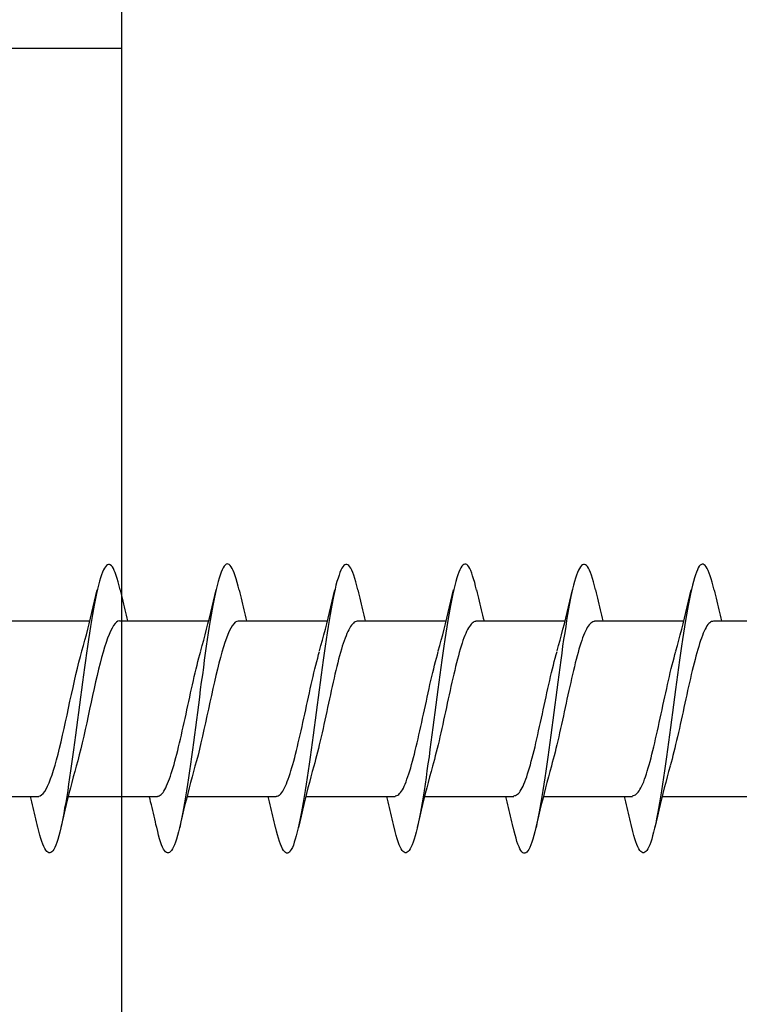
# Model space of a CAD drawing. Extents: x 3441 to 3798, y -874 to -618.
# Drawn here: x 3496 to 3497, y -700 to -700 of the extents above; entities that cross this region are included whole.
import ezdxf

# ---------------------------------------------------------------- set-up
doc = ezdxf.new("R2010")
doc.units = 0
doc.header["$LTSCALE"] = 250
doc.header["$MEASUREMENT"] = 0
doc.layers.add('2', color=2, linetype='CONTINUOUS', lineweight=25)
doc.layers.add('Visible (ANSI)', color=7, linetype='CONTINUOUS', lineweight=25)

# ---------------------------------------------------------------- blocks, each defined once
blk = doc.blocks.new('Flat Head 8x2')
at = {"layer": 'Visible (ANSI)', "color": 1}
for points in [[(15910.544, 14212.913), (15910.53, 14212.972), (15910.516, 14213.027), (15910.502, 14213.076), (15910.488, 14213.121), (15910.473, 14213.161), (15910.459, 14213.196), (15910.445, 14213.225), (15910.431, 14213.25), (15910.417, 14213.268), (15910.403, 14213.281), (15910.389, 14213.288), (15910.374, 14213.289), (15910.36, 14213.284), (15910.346, 14213.273), (15910.332, 14213.256), (15910.318, 14213.233), (15910.304, 14213.205), (15910.29, 14213.171), (15910.275, 14213.131), (15910.261, 14213.087), (15910.247, 14213.037), (15910.233, 14212.983), (15910.219, 14212.924), (15910.205, 14212.86), (15910.19, 14212.792), (15910.176, 14212.721), (15910.162, 14212.645), (15910.148, 14212.565), (15910.134, 14212.482), (15910.12, 14212.395), (15910.106, 14212.305), (15910.091, 14212.213), (15910.077, 14212.117), (15910.063, 14212.018), (15910.049, 14211.917), (15910.035, 14211.814), (15910.021, 14211.71), (15910.006, 14211.604), (15909.992, 14211.497), (15909.978, 14211.389), (15909.964, 14211.282), (15909.95, 14211.173), (15909.936, 14211.065), (15909.922, 14210.958), (15909.907, 14210.851), (15909.893, 14210.745), (15909.879, 14210.64), (15909.865, 14210.537), (15909.851, 14210.436), (15909.837, 14210.337), (15909.823, 14210.24), (15909.808, 14210.146), (15909.794, 14210.055), (15909.78, 14209.967), (15909.766, 14209.883), (15909.752, 14209.803), (15909.738, 14209.726), (15909.723, 14209.655), (15909.709, 14209.588), (15909.695, 14209.525), (15909.681, 14209.468), (15909.667, 14209.415), (15909.653, 14209.367), (15909.639, 14209.324), (15909.624, 14209.286), (15909.61, 14209.254), (15909.596, 14209.226), (15909.582, 14209.204), (15909.568, 14209.187), (15909.554, 14209.175), (15909.539, 14209.169), (15909.525, 14209.169), (15909.511, 14209.174), (15909.497, 14209.184), (15909.483, 14209.201), (15909.469, 14209.223), (15909.455, 14209.251), (15909.44, 14209.285), (15909.426, 14209.325), (15909.412, 14209.37), (15909.398, 14209.42), (15909.384, 14209.476), (15909.37, 14209.536)], [(15913.931, 14212.914), (15913.917, 14212.973), (15913.903, 14213.027), (15913.888, 14213.076), (15913.874, 14213.12), (15913.86, 14213.16), (15913.846, 14213.194), (15913.832, 14213.223), (15913.818, 14213.247), (15913.804, 14213.266), (15913.789, 14213.279), (15913.775, 14213.286), (15913.761, 14213.288), (15913.747, 14213.283), (15913.733, 14213.273), (15913.719, 14213.257), (15913.704, 14213.235), (15913.69, 14213.207), (15913.676, 14213.173), (15913.662, 14213.133), (15913.648, 14213.089), (15913.634, 14213.039), (15913.62, 14212.984), (15913.605, 14212.925), (15913.591, 14212.861), (15913.577, 14212.793), (15913.563, 14212.72), (15913.549, 14212.644), (15913.535, 14212.564), (15913.521, 14212.481), (15913.506, 14212.394), (15913.492, 14212.304), (15913.478, 14212.211), (15913.464, 14212.115), (15913.45, 14212.017), (15913.436, 14211.917), (15913.421, 14211.814), (15913.407, 14211.71), (15913.393, 14211.604), (15913.379, 14211.497), (15913.365, 14211.389), (15913.351, 14211.281), (15913.337, 14211.173), (15913.322, 14211.066), (15913.308, 14210.958), (15913.294, 14210.852), (15913.28, 14210.746), (15913.266, 14210.641), (15913.252, 14210.538), (15913.237, 14210.437), (15913.223, 14210.338), (15913.209, 14210.242), (15913.195, 14210.148), (15913.181, 14210.056), (15913.167, 14209.968), (15913.153, 14209.884), (15913.138, 14209.803), (15913.124, 14209.726), (15913.11, 14209.654), (15913.096, 14209.586), (15913.082, 14209.523), (15913.068, 14209.465), (15913.054, 14209.412), (15913.039, 14209.365), (15913.025, 14209.322), (15913.011, 14209.285), (15912.997, 14209.253), (15912.983, 14209.226), (15912.969, 14209.204), (15912.954, 14209.188), (15912.94, 14209.177), (15912.926, 14209.171), (15912.912, 14209.171), (15912.898, 14209.177), (15912.884, 14209.187), (15912.87, 14209.204), (15912.855, 14209.225), (15912.841, 14209.253), (15912.827, 14209.286), (15912.813, 14209.325), (15912.799, 14209.369), (15912.785, 14209.419), (15912.77, 14209.474), (15912.756, 14209.534)], [(15917.318, 14212.916), (15917.303, 14212.974), (15917.289, 14213.028), (15917.275, 14213.077), (15917.261, 14213.121), (15917.247, 14213.16), (15917.233, 14213.194), (15917.219, 14213.223), (15917.204, 14213.247), (15917.19, 14213.265), (15917.176, 14213.278), (15917.162, 14213.285), (15917.148, 14213.287), (15917.134, 14213.283), (15917.119, 14213.273), (15917.105, 14213.257), (15917.091, 14213.235), (15917.077, 14213.207), (15917.063, 14213.173), (15917.049, 14213.134), (15917.035, 14213.09), (15917.02, 14213.04), (15917.006, 14212.985), (15916.992, 14212.926), (15916.978, 14212.862), (15916.964, 14212.793), (15916.95, 14212.721), (15916.935, 14212.644), (15916.921, 14212.564), (15916.907, 14212.481), (15916.893, 14212.394), (15916.879, 14212.304), (15916.865, 14212.211), (15916.851, 14212.115), (15916.836, 14212.017), (15916.822, 14211.916), (15916.808, 14211.814), (15916.794, 14211.71), (15916.78, 14211.604), (15916.766, 14211.497), (15916.752, 14211.389), (15916.737, 14211.281), (15916.723, 14211.173), (15916.709, 14211.065), (15916.695, 14210.958), (15916.681, 14210.851), (15916.667, 14210.746), (15916.652, 14210.641), (15916.638, 14210.538), (15916.624, 14210.437), (15916.61, 14210.338), (15916.596, 14210.242), (15916.582, 14210.148), (15916.568, 14210.056), (15916.553, 14209.968), (15916.539, 14209.884), (15916.525, 14209.803), (15916.511, 14209.726), (15916.497, 14209.654), (15916.483, 14209.586), (15916.468, 14209.523), (15916.454, 14209.465), (15916.44, 14209.412), (15916.426, 14209.365), (15916.412, 14209.322), (15916.398, 14209.285), (15916.384, 14209.253), (15916.369, 14209.226), (15916.355, 14209.205), (15916.341, 14209.189), (15916.327, 14209.178), (15916.313, 14209.172), (15916.299, 14209.172), (15916.285, 14209.178), (15916.27, 14209.189), (15916.256, 14209.205), (15916.242, 14209.227), (15916.228, 14209.254), (15916.214, 14209.287), (15916.2, 14209.325), (15916.185, 14209.369), (15916.171, 14209.419), (15916.157, 14209.474), (15916.143, 14209.534)], [(15908.851, 14212.92), (15908.837, 14212.979), (15908.823, 14213.034), (15908.808, 14213.083), (15908.794, 14213.126), (15908.78, 14213.165), (15908.766, 14213.197), (15908.752, 14213.225), (15908.738, 14213.247), (15908.724, 14213.264), (15908.709, 14213.275), (15908.695, 14213.281), (15908.681, 14213.281), (15908.667, 14213.276), (15908.653, 14213.266), (15908.639, 14213.25), (15908.624, 14213.229), (15908.61, 14213.203), (15908.596, 14213.171), (15908.582, 14213.134), (15908.568, 14213.091), (15908.554, 14213.043), (15908.54, 14212.989), (15908.525, 14212.93), (15908.511, 14212.867), (15908.497, 14212.798), (15908.483, 14212.725), (15908.469, 14212.648), (15908.455, 14212.567), (15908.441, 14212.483), (15908.426, 14212.395), (15908.412, 14212.304), (15908.398, 14212.21), (15908.384, 14212.114), (15908.37, 14212.015), (15908.356, 14211.914), (15908.341, 14211.811), (15908.327, 14211.707), (15908.313, 14211.602), (15908.299, 14211.495), (15908.285, 14211.388), (15908.271, 14211.28), (15908.257, 14211.172), (15908.242, 14211.064), (15908.228, 14210.956), (15908.214, 14210.85), (15908.2, 14210.744), (15908.186, 14210.64), (15908.172, 14210.538), (15908.157, 14210.437), (15908.143, 14210.339), (15908.129, 14210.243), (15908.115, 14210.15), (15908.101, 14210.06), (15908.087, 14209.972), (15908.073, 14209.888), (15908.058, 14209.808), (15908.044, 14209.731), (15908.03, 14209.658), (15908.016, 14209.589), (15908.002, 14209.525), (15907.988, 14209.466), (15907.974, 14209.411), (15907.959, 14209.362), (15907.945, 14209.317), (15907.931, 14209.279), (15907.917, 14209.246), (15907.903, 14209.219), (15907.889, 14209.198), (15907.874, 14209.182), (15907.86, 14209.173), (15907.846, 14209.169), (15907.832, 14209.17), (15907.818, 14209.177), (15907.804, 14209.189), (15907.79, 14209.207), (15907.775, 14209.23), (15907.761, 14209.259), (15907.747, 14209.292), (15907.733, 14209.331), (15907.719, 14209.374), (15907.705, 14209.423), (15907.69, 14209.477), (15907.676, 14209.535)], [(15912.238, 14212.918), (15912.223, 14212.979), (15912.209, 14213.034), (15912.195, 14213.084), (15912.181, 14213.129), (15912.167, 14213.168), (15912.153, 14213.201), (15912.139, 14213.228), (15912.124, 14213.25), (15912.11, 14213.266), (15912.096, 14213.277), (15912.082, 14213.282), (15912.068, 14213.282), (15912.054, 14213.276), (15912.039, 14213.265), (15912.025, 14213.249), (15912.011, 14213.227), (15911.997, 14213.2), (15911.983, 14213.167), (15911.969, 14213.13), (15911.955, 14213.087), (15911.94, 14213.04), (15911.926, 14212.987), (15911.912, 14212.929), (15911.898, 14212.867), (15911.884, 14212.799), (15911.87, 14212.727), (15911.855, 14212.65), (15911.841, 14212.569), (15911.827, 14212.485), (15911.813, 14212.397), (15911.799, 14212.306), (15911.785, 14212.212), (15911.771, 14212.115), (15911.756, 14212.016), (15911.742, 14211.915), (15911.728, 14211.812), (15911.714, 14211.707), (15911.7, 14211.601), (15911.686, 14211.495), (15911.672, 14211.387), (15911.657, 14211.279), (15911.643, 14211.171), (15911.629, 14211.063), (15911.615, 14210.956), (15911.601, 14210.849), (15911.587, 14210.743), (15911.572, 14210.639), (15911.558, 14210.536), (15911.544, 14210.435), (15911.53, 14210.337), (15911.516, 14210.242), (15911.502, 14210.149), (15911.488, 14210.059), (15911.473, 14209.972), (15911.459, 14209.889), (15911.445, 14209.809), (15911.431, 14209.733), (15911.417, 14209.66), (15911.403, 14209.592), (15911.388, 14209.528), (15911.374, 14209.469), (15911.36, 14209.414), (15911.346, 14209.365), (15911.332, 14209.32), (15911.318, 14209.28), (15911.304, 14209.247), (15911.289, 14209.218), (15911.275, 14209.196), (15911.261, 14209.179), (15911.247, 14209.169), (15911.233, 14209.165), (15911.219, 14209.166), (15911.205, 14209.174), (15911.19, 14209.187), (15911.176, 14209.205), (15911.162, 14209.229), (15911.148, 14209.258), (15911.134, 14209.293), (15911.12, 14209.332), (15911.105, 14209.377), (15911.091, 14209.426), (15911.077, 14209.48), (15911.063, 14209.539)], [(15915.624, 14212.918), (15915.61, 14212.978), (15915.596, 14213.033), (15915.582, 14213.084), (15915.568, 14213.129), (15915.553, 14213.168), (15915.539, 14213.201), (15915.525, 14213.229), (15915.511, 14213.251), (15915.497, 14213.267), (15915.483, 14213.278), (15915.469, 14213.283), (15915.454, 14213.282), (15915.44, 14213.276), (15915.426, 14213.265), (15915.412, 14213.248), (15915.398, 14213.226), (15915.384, 14213.199), (15915.37, 14213.167), (15915.355, 14213.129), (15915.341, 14213.086), (15915.327, 14213.039), (15915.313, 14212.986), (15915.299, 14212.928), (15915.285, 14212.866), (15915.27, 14212.799), (15915.256, 14212.727), (15915.242, 14212.65), (15915.228, 14212.57), (15915.214, 14212.485), (15915.2, 14212.397), (15915.186, 14212.306), (15915.171, 14212.212), (15915.157, 14212.115), (15915.143, 14212.016), (15915.129, 14211.915), (15915.115, 14211.812), (15915.101, 14211.707), (15915.086, 14211.602), (15915.072, 14211.495), (15915.058, 14211.387), (15915.044, 14211.279), (15915.03, 14211.171), (15915.016, 14211.063), (15915.002, 14210.956), (15914.987, 14210.849), (15914.973, 14210.743), (15914.959, 14210.639), (15914.945, 14210.536), (15914.931, 14210.435), (15914.917, 14210.336), (15914.903, 14210.241), (15914.888, 14210.148), (15914.874, 14210.058), (15914.86, 14209.971), (15914.846, 14209.888), (15914.832, 14209.809), (15914.818, 14209.733), (15914.803, 14209.661), (15914.789, 14209.593), (15914.775, 14209.529), (15914.761, 14209.47), (15914.747, 14209.416), (15914.733, 14209.366), (15914.719, 14209.321), (15914.704, 14209.282), (15914.69, 14209.248), (15914.676, 14209.219), (15914.662, 14209.196), (15914.648, 14209.179), (15914.634, 14209.168), (15914.619, 14209.164), (15914.605, 14209.165), (15914.591, 14209.172), (15914.577, 14209.185), (15914.563, 14209.204), (15914.549, 14209.228), (15914.535, 14209.257), (15914.52, 14209.292), (15914.506, 14209.332), (15914.492, 14209.377), (15914.478, 14209.426), (15914.464, 14209.481), (15914.45, 14209.54)], [(15908.304, 14212.048), (15908.326, 14212.124), (15908.347, 14212.201), (15908.367, 14212.278), (15908.388, 14212.357), (15908.408, 14212.436), (15908.428, 14212.516), (15908.447, 14212.596), (15908.466, 14212.677), (15908.485, 14212.758), (15908.504, 14212.839), (15908.523, 14212.92)], [(15908.851, 14212.92), (15908.86, 14212.879), (15908.869, 14212.839), (15908.879, 14212.799), (15908.888, 14212.758), (15908.898, 14212.718), (15908.907, 14212.677), (15908.917, 14212.637), (15908.927, 14212.597), (15908.936, 14212.557), (15908.946, 14212.517), (15908.956, 14212.477)], [(15909.998, 14212.048), (15910.019, 14212.124), (15910.04, 14212.201), (15910.061, 14212.278), (15910.081, 14212.357), (15910.101, 14212.436), (15910.121, 14212.516), (15910.14, 14212.596), (15910.16, 14212.677), (15910.179, 14212.758), (15910.198, 14212.839), (15910.216, 14212.92)], [(15910.544, 14212.92), (15910.554, 14212.879), (15910.563, 14212.839), (15910.572, 14212.799), (15910.582, 14212.758), (15910.591, 14212.718), (15910.601, 14212.677), (15910.61, 14212.637), (15910.62, 14212.597), (15910.63, 14212.557), (15910.639, 14212.517), (15910.649, 14212.477)], [(15911.691, 14212.048), (15911.712, 14212.124), (15911.733, 14212.201), (15911.754, 14212.278), (15911.774, 14212.357), (15911.794, 14212.436), (15911.814, 14212.516), (15911.834, 14212.596), (15911.853, 14212.677), (15911.872, 14212.758), (15911.891, 14212.839), (15911.91, 14212.92)], [(15912.238, 14212.92), (15912.247, 14212.879), (15912.256, 14212.839), (15912.266, 14212.799), (15912.275, 14212.758), (15912.284, 14212.718), (15912.294, 14212.677), (15912.304, 14212.637), (15912.313, 14212.597), (15912.323, 14212.557), (15912.333, 14212.517), (15912.342, 14212.477)], [(15913.384, 14212.048), (15913.406, 14212.124), (15913.427, 14212.201), (15913.447, 14212.278), (15913.468, 14212.357), (15913.488, 14212.436), (15913.508, 14212.516), (15913.527, 14212.596), (15913.546, 14212.677), (15913.565, 14212.758), (15913.584, 14212.839), (15913.603, 14212.92)], [(15913.931, 14212.92), (15913.94, 14212.879), (15913.949, 14212.839), (15913.959, 14212.799), (15913.968, 14212.758), (15913.978, 14212.718), (15913.987, 14212.677), (15913.997, 14212.637), (15914.007, 14212.597), (15914.016, 14212.557), (15914.026, 14212.517), (15914.036, 14212.477)], [(15915.078, 14212.048), (15915.099, 14212.124), (15915.12, 14212.201), (15915.141, 14212.278), (15915.161, 14212.357), (15915.181, 14212.436), (15915.201, 14212.516), (15915.22, 14212.596), (15915.24, 14212.677), (15915.259, 14212.758), (15915.278, 14212.839), (15915.296, 14212.92)], [(15915.624, 14212.92), (15915.634, 14212.879), (15915.643, 14212.839), (15915.652, 14212.799), (15915.662, 14212.758), (15915.671, 14212.718), (15915.681, 14212.677), (15915.69, 14212.637), (15915.7, 14212.597), (15915.71, 14212.557), (15915.719, 14212.517), (15915.729, 14212.477)], [(15916.771, 14212.048), (15916.792, 14212.124), (15916.813, 14212.201), (15916.834, 14212.278), (15916.854, 14212.357), (15916.874, 14212.436), (15916.894, 14212.516), (15916.914, 14212.596), (15916.933, 14212.677), (15916.952, 14212.758), (15916.971, 14212.839), (15916.99, 14212.92)], [(15917.318, 14212.92), (15917.327, 14212.879), (15917.336, 14212.839), (15917.346, 14212.799), (15917.355, 14212.758), (15917.364, 14212.718), (15917.374, 14212.677), (15917.384, 14212.637), (15917.393, 14212.597), (15917.403, 14212.557), (15917.413, 14212.517), (15917.422, 14212.477)], [(15907.146, 14212.477), (15908.418, 14212.477)], [(15908.839, 14212.477), (15908.818, 14212.472), (15908.797, 14212.459), (15908.776, 14212.438), (15908.754, 14212.41), (15908.733, 14212.375), (15908.712, 14212.333), (15908.691, 14212.284), (15908.669, 14212.23), (15908.648, 14212.169), (15908.627, 14212.103), (15908.606, 14212.032), (15908.584, 14211.956), (15908.563, 14211.875), (15908.542, 14211.789), (15908.521, 14211.7), (15908.499, 14211.607), (15908.478, 14211.512), (15908.457, 14211.415), (15908.436, 14211.318), (15908.414, 14211.22), (15908.393, 14211.121), (15908.372, 14211.024), (15908.351, 14210.927), (15908.329, 14210.833), (15908.308, 14210.74), (15908.287, 14210.651), (15908.266, 14210.565), (15908.244, 14210.483), (15908.223, 14210.406)], [(15908.839, 14212.477), (15910.111, 14212.477)], [(15910.533, 14212.475), (15910.511, 14212.47), (15910.49, 14212.457), (15910.469, 14212.436), (15910.448, 14212.408), (15910.426, 14212.374), (15910.405, 14212.332), (15910.384, 14212.284), (15910.363, 14212.23), (15910.341, 14212.17), (15910.32, 14212.105), (15910.299, 14212.033), (15910.278, 14211.957), (15910.256, 14211.875), (15910.235, 14211.789), (15910.214, 14211.7), (15910.193, 14211.607), (15910.171, 14211.512), (15910.15, 14211.415), (15910.129, 14211.318), (15910.108, 14211.219), (15910.086, 14211.121), (15910.065, 14211.023), (15910.044, 14210.927), (15910.023, 14210.832), (15910.001, 14210.74), (15909.98, 14210.65), (15909.959, 14210.564), (15909.938, 14210.482), (15909.916, 14210.405)], [(15910.533, 14212.477), (15911.805, 14212.477)], [(15912.226, 14212.472), (15912.213, 14212.47), (15912.2, 14212.465), (15912.187, 14212.457), (15912.174, 14212.446), (15912.16, 14212.432), (15912.147, 14212.416), (15912.134, 14212.397), (15912.121, 14212.376), (15912.108, 14212.352), (15912.095, 14212.325), (15912.082, 14212.296), (15912.069, 14212.265), (15912.056, 14212.231), (15912.042, 14212.195), (15912.029, 14212.156), (15912.016, 14212.115), (15912.003, 14212.072), (15911.99, 14212.027), (15911.977, 14211.98), (15911.964, 14211.93), (15911.951, 14211.879), (15911.938, 14211.826), (15911.924, 14211.772), (15911.911, 14211.717), (15911.898, 14211.66), (15911.885, 14211.603), (15911.872, 14211.544), (15911.859, 14211.485), (15911.846, 14211.425), (15911.833, 14211.365), (15911.819, 14211.304), (15911.806, 14211.244), (15911.793, 14211.183), (15911.78, 14211.122), (15911.767, 14211.062), (15911.754, 14211.002), (15911.741, 14210.942), (15911.728, 14210.883), (15911.715, 14210.825), (15911.701, 14210.768), (15911.688, 14210.712), (15911.675, 14210.657), (15911.662, 14210.603), (15911.649, 14210.551), (15911.636, 14210.501), (15911.623, 14210.452), (15911.61, 14210.405)], [(15912.226, 14212.477), (15913.498, 14212.477)], [(15913.919, 14212.47), (15913.906, 14212.468), (15913.893, 14212.463), (15913.88, 14212.455), (15913.867, 14212.445), (15913.854, 14212.432), (15913.841, 14212.417), (15913.828, 14212.398), (15913.814, 14212.377), (15913.801, 14212.354), (15913.788, 14212.327), (15913.775, 14212.299), (15913.762, 14212.267), (15913.749, 14212.234), (15913.736, 14212.197), (15913.723, 14212.158), (15913.71, 14212.117), (15913.696, 14212.073), (15913.683, 14212.027), (15913.67, 14211.98), (15913.657, 14211.93), (15913.644, 14211.879), (15913.631, 14211.826), (15913.618, 14211.771), (15913.605, 14211.716), (15913.592, 14211.659), (15913.578, 14211.602), (15913.565, 14211.543), (15913.552, 14211.484), (15913.539, 14211.424), (15913.526, 14211.364), (15913.513, 14211.303), (15913.5, 14211.243), (15913.487, 14211.182), (15913.473, 14211.121), (15913.46, 14211.061), (15913.447, 14211.001), (15913.434, 14210.942), (15913.421, 14210.883), (15913.408, 14210.825), (15913.395, 14210.768), (15913.382, 14210.712), (15913.369, 14210.657), (15913.355, 14210.603), (15913.342, 14210.551), (15913.329, 14210.501), (15913.316, 14210.453), (15913.303, 14210.407)], [(15913.919, 14212.477), (15915.191, 14212.477)], [(15915.613, 14212.468), (15915.6, 14212.467), (15915.586, 14212.463), (15915.573, 14212.456), (15915.56, 14212.447), (15915.547, 14212.434), (15915.534, 14212.419), (15915.521, 14212.401), (15915.508, 14212.381), (15915.495, 14212.357), (15915.482, 14212.331), (15915.468, 14212.302), (15915.455, 14212.27), (15915.442, 14212.235), (15915.429, 14212.198), (15915.416, 14212.158), (15915.403, 14212.116), (15915.39, 14212.072), (15915.377, 14212.026), (15915.364, 14211.978), (15915.35, 14211.928), (15915.337, 14211.877), (15915.324, 14211.824), (15915.311, 14211.77), (15915.298, 14211.714), (15915.285, 14211.658), (15915.272, 14211.6), (15915.259, 14211.542), (15915.246, 14211.483), (15915.232, 14211.423), (15915.219, 14211.363), (15915.206, 14211.303), (15915.193, 14211.242), (15915.18, 14211.182), (15915.167, 14211.121), (15915.154, 14211.061), (15915.141, 14211.001), (15915.127, 14210.942), (15915.114, 14210.883), (15915.101, 14210.825), (15915.088, 14210.768), (15915.075, 14210.712), (15915.062, 14210.658), (15915.049, 14210.605), (15915.036, 14210.553), (15915.023, 14210.504), (15915.009, 14210.456), (15914.996, 14210.41)], [(15915.613, 14212.477), (15916.885, 14212.477)], [(15917.306, 14212.471), (15917.293, 14212.47), (15917.28, 14212.467), (15917.267, 14212.461), (15917.254, 14212.451), (15917.24, 14212.439), (15917.227, 14212.424), (15917.214, 14212.405), (15917.201, 14212.384), (15917.188, 14212.359), (15917.175, 14212.332), (15917.162, 14212.302), (15917.149, 14212.269), (15917.136, 14212.233), (15917.122, 14212.196), (15917.109, 14212.156), (15917.096, 14212.114), (15917.083, 14212.069), (15917.07, 14212.023), (15917.057, 14211.975), (15917.044, 14211.926), (15917.031, 14211.875), (15917.018, 14211.822), (15917.004, 14211.768), (15916.991, 14211.713), (15916.978, 14211.657), (15916.965, 14211.6), (15916.952, 14211.542), (15916.939, 14211.483), (15916.926, 14211.423), (15916.913, 14211.364), (15916.899, 14211.303), (15916.886, 14211.243), (15916.873, 14211.182), (15916.86, 14211.122), (15916.847, 14211.061), (15916.834, 14211.001), (15916.821, 14210.942), (15916.808, 14210.884), (15916.795, 14210.826), (15916.781, 14210.77), (15916.768, 14210.714), (15916.755, 14210.66), (15916.742, 14210.608), (15916.729, 14210.556), (15916.716, 14210.506), (15916.703, 14210.458), (15916.69, 14210.411)], [(15917.306, 14212.477), (15918.578, 14212.477)], [(15907.688, 14209.978), (15907.709, 14209.984), (15907.73, 14209.997), (15907.752, 14210.018), (15907.773, 14210.045), (15907.794, 14210.08), (15907.815, 14210.121), (15907.837, 14210.169), (15907.858, 14210.223), (15907.879, 14210.283), (15907.9, 14210.349), (15907.922, 14210.42), (15907.943, 14210.496), (15907.964, 14210.577), (15907.985, 14210.664), (15908.007, 14210.753), (15908.028, 14210.846), (15908.049, 14210.941), (15908.07, 14211.037), (15908.092, 14211.135), (15908.113, 14211.233), (15908.134, 14211.332), (15908.155, 14211.429), (15908.177, 14211.526), (15908.198, 14211.621), (15908.219, 14211.713), (15908.24, 14211.802), (15908.262, 14211.888), (15908.283, 14211.97), (15908.304, 14212.047)], [(15909.381, 14209.976), (15909.394, 14209.977), (15909.407, 14209.982), (15909.421, 14209.99), (15909.434, 14210.001), (15909.447, 14210.015), (15909.46, 14210.032), (15909.473, 14210.051), (15909.486, 14210.074), (15909.499, 14210.099), (15909.512, 14210.127), (15909.525, 14210.157), (15909.539, 14210.19), (15909.552, 14210.225), (15909.565, 14210.262), (15909.578, 14210.301), (15909.591, 14210.342), (15909.604, 14210.386), (15909.617, 14210.431), (15909.63, 14210.478), (15909.643, 14210.527), (15909.657, 14210.577), (15909.67, 14210.629), (15909.683, 14210.682), (15909.696, 14210.737), (15909.709, 14210.793), (15909.722, 14210.85), (15909.735, 14210.908), (15909.748, 14210.968), (15909.762, 14211.027), (15909.775, 14211.087), (15909.788, 14211.148), (15909.801, 14211.208), (15909.814, 14211.269), (15909.827, 14211.329), (15909.84, 14211.389), (15909.853, 14211.449), (15909.866, 14211.508), (15909.88, 14211.567), (15909.893, 14211.625), (15909.906, 14211.682), (15909.919, 14211.738), (15909.932, 14211.793), (15909.945, 14211.846), (15909.958, 14211.898), (15909.971, 14211.949), (15909.984, 14211.998), (15909.998, 14212.045)], [(15911.075, 14209.979), (15911.088, 14209.979), (15911.101, 14209.983), (15911.114, 14209.99), (15911.127, 14209.999), (15911.14, 14210.012), (15911.153, 14210.029), (15911.166, 14210.048), (15911.179, 14210.07), (15911.193, 14210.095), (15911.206, 14210.123), (15911.219, 14210.153), (15911.232, 14210.186), (15911.245, 14210.222), (15911.258, 14210.259), (15911.271, 14210.299), (15911.284, 14210.341), (15911.297, 14210.385), (15911.311, 14210.431), (15911.324, 14210.479), (15911.337, 14210.528), (15911.35, 14210.579), (15911.363, 14210.631), (15911.376, 14210.685), (15911.389, 14210.739), (15911.402, 14210.795), (15911.416, 14210.852), (15911.429, 14210.91), (15911.442, 14210.969), (15911.455, 14211.028), (15911.468, 14211.088), (15911.481, 14211.149), (15911.494, 14211.209), (15911.507, 14211.27), (15911.52, 14211.33), (15911.534, 14211.391), (15911.547, 14211.45), (15911.56, 14211.509), (15911.573, 14211.568), (15911.586, 14211.625), (15911.599, 14211.682), (15911.612, 14211.737), (15911.625, 14211.792), (15911.638, 14211.845), (15911.652, 14211.897), (15911.665, 14211.947), (15911.678, 14211.996), (15911.691, 14212.043)], [(15912.768, 14209.982), (15912.781, 14209.983), (15912.794, 14209.986), (15912.807, 14209.993), (15912.82, 14210.002), (15912.833, 14210.014), (15912.847, 14210.03), (15912.86, 14210.048), (15912.873, 14210.069), (15912.886, 14210.094), (15912.899, 14210.121), (15912.912, 14210.151), (15912.925, 14210.184), (15912.938, 14210.219), (15912.951, 14210.257), (15912.965, 14210.297), (15912.978, 14210.339), (15912.991, 14210.383), (15913.004, 14210.429), (15913.017, 14210.477), (15913.03, 14210.527), (15913.043, 14210.578), (15913.056, 14210.631), (15913.07, 14210.685), (15913.083, 14210.74), (15913.096, 14210.796), (15913.109, 14210.853), (15913.122, 14210.911), (15913.135, 14210.97), (15913.148, 14211.029), (15913.161, 14211.089), (15913.174, 14211.149), (15913.188, 14211.21), (15913.201, 14211.27), (15913.214, 14211.331), (15913.227, 14211.391), (15913.24, 14211.451), (15913.253, 14211.511), (15913.266, 14211.569), (15913.279, 14211.627), (15913.292, 14211.683), (15913.306, 14211.739), (15913.319, 14211.793), (15913.332, 14211.846), (15913.345, 14211.897), (15913.358, 14211.947), (15913.371, 14211.995), (15913.384, 14212.042)], [(15914.461, 14209.984), (15914.474, 14209.985), (15914.487, 14209.989), (15914.501, 14209.996), (15914.514, 14210.005), (15914.527, 14210.017), (15914.54, 14210.032), (15914.553, 14210.05), (15914.566, 14210.071), (15914.579, 14210.095), (15914.592, 14210.121), (15914.605, 14210.151), (15914.619, 14210.183), (15914.632, 14210.218), (15914.645, 14210.255), (15914.658, 14210.295), (15914.671, 14210.337), (15914.684, 14210.381), (15914.697, 14210.427), (15914.71, 14210.475), (15914.723, 14210.525), (15914.737, 14210.576), (15914.75, 14210.629), (15914.763, 14210.683), (15914.776, 14210.739), (15914.789, 14210.795), (15914.802, 14210.853), (15914.815, 14210.911), (15914.828, 14210.97), (15914.842, 14211.03), (15914.855, 14211.09), (15914.868, 14211.15), (15914.881, 14211.211), (15914.894, 14211.271), (15914.907, 14211.332), (15914.92, 14211.392), (15914.933, 14211.452), (15914.946, 14211.511), (15914.96, 14211.57), (15914.973, 14211.628), (15914.986, 14211.685), (15914.999, 14211.74), (15915.012, 14211.795), (15915.025, 14211.847), (15915.038, 14211.899), (15915.051, 14211.948), (15915.064, 14211.996), (15915.078, 14212.042)], [(15916.155, 14209.984), (15916.168, 14209.985), (15916.181, 14209.99), (15916.194, 14209.997), (15916.207, 14210.007), (15916.22, 14210.019), (15916.233, 14210.035), (15916.246, 14210.053), (15916.259, 14210.073), (15916.273, 14210.097), (15916.286, 14210.123), (15916.299, 14210.152), (15916.312, 14210.183), (15916.325, 14210.218), (15916.338, 14210.255), (15916.351, 14210.294), (15916.364, 14210.336), (15916.377, 14210.38), (15916.391, 14210.426), (15916.404, 14210.474), (15916.417, 14210.524), (15916.43, 14210.575), (15916.443, 14210.628), (15916.456, 14210.682), (15916.469, 14210.738), (15916.482, 14210.794), (15916.496, 14210.852), (15916.509, 14210.91), (15916.522, 14210.97), (15916.535, 14211.029), (15916.548, 14211.089), (15916.561, 14211.15), (15916.574, 14211.211), (15916.587, 14211.271), (15916.6, 14211.332), (15916.614, 14211.392), (15916.627, 14211.452), (15916.64, 14211.511), (15916.653, 14211.57), (15916.666, 14211.628), (15916.679, 14211.685), (15916.692, 14211.741), (15916.705, 14211.796), (15916.718, 14211.849), (15916.732, 14211.9), (15916.745, 14211.95), (15916.758, 14211.998), (15916.771, 14212.044)], [(15908.223, 14210.405), (15908.202, 14210.329), (15908.181, 14210.252), (15908.16, 14210.175), (15908.14, 14210.096), (15908.119, 14210.017), (15908.1, 14209.937), (15908.08, 14209.857), (15908.061, 14209.776), (15908.042, 14209.695), (15908.023, 14209.614), (15908.004, 14209.533)], [(15909.916, 14210.405), (15909.895, 14210.329), (15909.874, 14210.252), (15909.853, 14210.175), (15909.833, 14210.096), (15909.813, 14210.017), (15909.793, 14209.937), (15909.773, 14209.857), (15909.754, 14209.776), (15909.735, 14209.695), (15909.716, 14209.614), (15909.698, 14209.533)], [(15911.61, 14210.405), (15911.588, 14210.329), (15911.567, 14210.252), (15911.547, 14210.175), (15911.526, 14210.096), (15911.506, 14210.017), (15911.486, 14209.937), (15911.467, 14209.857), (15911.447, 14209.776), (15911.428, 14209.695), (15911.41, 14209.614), (15911.391, 14209.533)], [(15913.303, 14210.405), (15913.282, 14210.329), (15913.261, 14210.252), (15913.24, 14210.175), (15913.22, 14210.096), (15913.199, 14210.017), (15913.18, 14209.937), (15913.16, 14209.857), (15913.141, 14209.776), (15913.122, 14209.695), (15913.103, 14209.614), (15913.084, 14209.533)], [(15914.996, 14210.405), (15914.975, 14210.329), (15914.954, 14210.252), (15914.933, 14210.175), (15914.913, 14210.096), (15914.893, 14210.017), (15914.873, 14209.937), (15914.853, 14209.857), (15914.834, 14209.776), (15914.815, 14209.695), (15914.796, 14209.614), (15914.778, 14209.533)], [(15916.69, 14210.405), (15916.668, 14210.329), (15916.647, 14210.252), (15916.627, 14210.175), (15916.606, 14210.096), (15916.586, 14210.017), (15916.566, 14209.937), (15916.547, 14209.857), (15916.527, 14209.776), (15916.508, 14209.695), (15916.49, 14209.614), (15916.471, 14209.533)], [(15906.416, 14209.975), (15907.688, 14209.975)], [(15907.676, 14209.533), (15907.667, 14209.573), (15907.658, 14209.614), (15907.648, 14209.654), (15907.639, 14209.695), (15907.629, 14209.735), (15907.62, 14209.775), (15907.61, 14209.816), (15907.601, 14209.856), (15907.591, 14209.896), (15907.581, 14209.936), (15907.571, 14209.975)], [(15908.109, 14209.975), (15909.381, 14209.975)], [(15909.37, 14209.533), (15909.36, 14209.573), (15909.351, 14209.614), (15909.342, 14209.654), (15909.332, 14209.695), (15909.323, 14209.735), (15909.313, 14209.775), (15909.304, 14209.816), (15909.294, 14209.856), (15909.284, 14209.896), (15909.275, 14209.936), (15909.265, 14209.975)], [(15909.802, 14209.975), (15911.075, 14209.975)], [(15911.063, 14209.533), (15911.054, 14209.573), (15911.044, 14209.614), (15911.035, 14209.654), (15911.026, 14209.695), (15911.016, 14209.735), (15911.007, 14209.775), (15910.997, 14209.816), (15910.987, 14209.856), (15910.978, 14209.896), (15910.968, 14209.936), (15910.958, 14209.975)], [(15911.496, 14209.975), (15912.768, 14209.975)], [(15912.756, 14209.533), (15912.747, 14209.573), (15912.738, 14209.614), (15912.728, 14209.654), (15912.719, 14209.695), (15912.709, 14209.735), (15912.7, 14209.775), (15912.69, 14209.816), (15912.681, 14209.856), (15912.671, 14209.896), (15912.661, 14209.936), (15912.651, 14209.975)], [(15913.189, 14209.975), (15914.461, 14209.975)], [(15914.45, 14209.533), (15914.44, 14209.573), (15914.431, 14209.614), (15914.422, 14209.654), (15914.412, 14209.695), (15914.403, 14209.735), (15914.393, 14209.775), (15914.384, 14209.816), (15914.374, 14209.856), (15914.364, 14209.896), (15914.355, 14209.936), (15914.345, 14209.975)], [(15914.882, 14209.975), (15916.155, 14209.975)], [(15916.143, 14209.533), (15916.134, 14209.573), (15916.124, 14209.614), (15916.115, 14209.654), (15916.106, 14209.695), (15916.096, 14209.735), (15916.087, 14209.775), (15916.077, 14209.816), (15916.067, 14209.856), (15916.058, 14209.896), (15916.048, 14209.936), (15916.038, 14209.975)], [(15916.576, 14209.975), (15917.848, 14209.975)]]:
    blk.add_lwpolyline(points, dxfattribs=at)

msp = doc.modelspace()

# ---------------------------------------------------------------- linework, layer by layer
at = {"layer": 'Visible (ANSI)'}
msp.add_lwpolyline([(3499.82006, -701.17568), (3500.0366, -701.17568), (3500.0366, -701.45127), (3499.83975, -701.49064), (3497.31751, -701.49064), (3497.2807, -701.343), (3497.07881, -701.343), (3497.03463, -701.16583), (3497.03463, -700.99851), (3497.2118, -700.99851), (3497.2118, -700.80166), (3496.39487, -700.80166, -0.414214), (3496.37519, -700.78198), (3496.37519, -699.22686), (3496.41456, -699.18749), (3500.07597, -699.18749), (3500.11534, -699.22686), (3500.11534, -700.93946), (3499.82006, -700.93946)], format="xyb", close=True, dxfattribs=at)
msp.add_lwpolyline([(3496.21771, -700.80164), (3496.37519, -700.80164), (3496.37519, -699.81739), (3496.21771, -699.81739)], close=True, dxfattribs=at)

# ---------------------------------------------------------------- block references
at = {"layer": '2', "color": 1, "xscale": 0.03937, "yscale": 0.03937, "zscale": 0.03937}
msp.add_blockref('Flat Head 8x2', (2870.04279, -1259.68397), dxfattribs=at)

doc.saveas('drawing.dxf')
